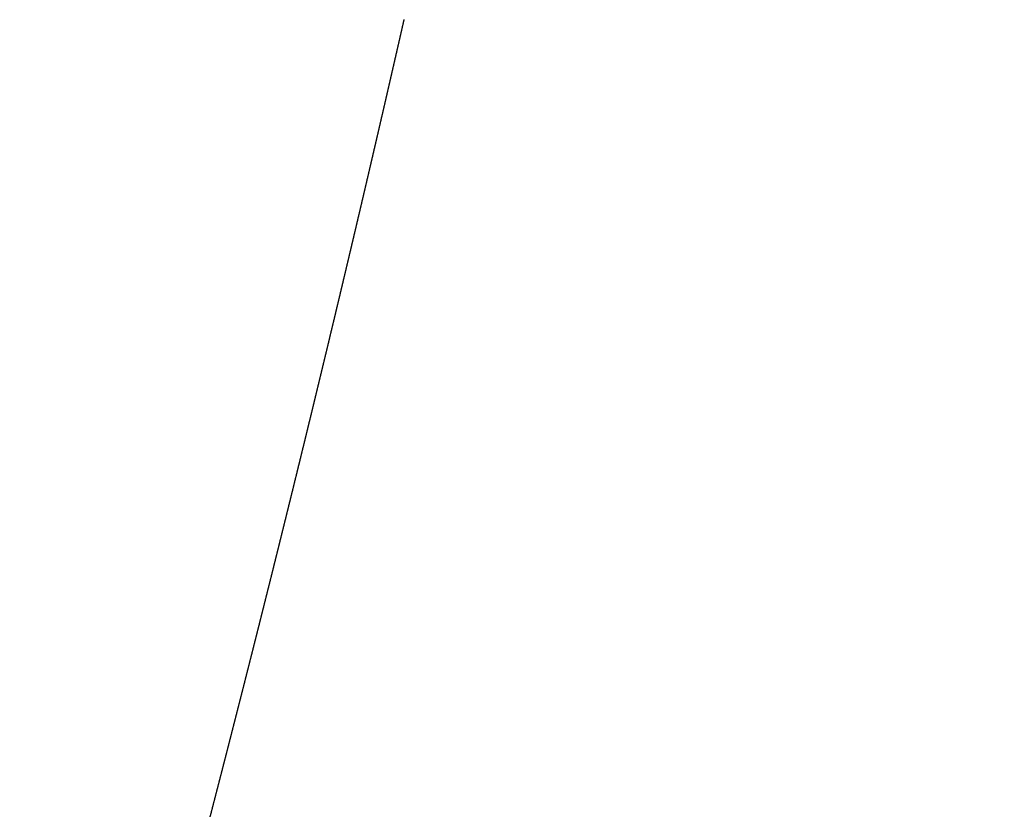
# Model space of a CAD drawing. Extents: x -883 to 1288, y -1228 to 1256.
# Drawn here: x -194 to -187, y 268 to 274 of the extents above; entities that cross this region are included whole.
import ezdxf

# ---------------------------------------------------------------- set-up
doc = ezdxf.new("R2010")
doc.units = 0
doc.header["$MEASUREMENT"] = 0
doc.header["$PDSIZE"] = -1
doc.linetypes.add('HIDDEN', pattern=[1.905, 1.27, -0.635])
doc.layers.get('DEFPOINTS').update_dxf_attribs({"linetype": 'CONTINUOUS'})
doc.layers.add('_25', color=7, linetype='CONTINUOUS')
doc.styles.add('SLDTEXTSTYLE2', font='TXT', dxfattribs={"width": 0.605})
doc.dimstyles.new('SLDDIMSTYLE0', dxfattribs={"dimtxt": 40, "dimasz": 40, "dimexe": 0, "dimexo": 0.0625, "dimgap": 10, "dimtad": 1, "dimdec": 4, "dimrnd": 1e-09, "dimzin": 12, "dimdsep": 46, "dimtxsty": 'Standard', "dimsah": 1, "dimcen": 0.09, "dimadec": 0, "dimazin": 0, "dimtfac": 1, "dimtdec": 4, "dimtofl": 0, "dimtmove": 0, "dimatfit": 3, "dimfxl": 1, "dimtolj": 1, "dimtzin": 0, "dimarcsym": 0})

# ---------------------------------------------------------------- blocks, each defined once
blk = doc.blocks.new('_D_1')
at = {"layer": '_25', "color": 0}
for p, q in [((-5.6735, 489.0725), (78.8224, 489.0725)), ((78.8224, 449.0725), (78.8224, 129.0725)), ((-330.9211, 89.0725), (78.8224, 89.0725))]:
    blk.add_line(p, q, dxfattribs=at)
for points in [[(85.4891, 449.0725), (72.1557, 449.0725), (78.8224, 489.0725)], [(72.1557, 129.0725), (85.4891, 129.0725), (78.8224, 89.0725)]]:
    blk.add_solid(points, dxfattribs=at)
at = {"layer": 'DEFPOINTS', "color": 0}
for p in [(-5.736, 489.0725), (-330.9836, 89.0725), (78.8224, 89.0725)]:
    blk.add_point(p, dxfattribs=at)
at = {"layer": '_25', "color": 0, "linetype": 'Continuous', "style": 'SLDTEXTSTYLE2', "width": 0.605}
blk.add_text('400', height=40, rotation=90, dxfattribs=at).set_placement((68.8224, 260.8391))

msp = doc.modelspace()

# ---------------------------------------------------------------- linework, layer by layer
at = {"layer": '_25', "linetype": 'HIDDEN'}
msp.add_lwpolyline([(-192.86506, 267.73749), (-192.8643, 267.74041), (-192.86354, 267.74333), (-192.86279, 267.74626), (-192.86203, 267.74918), (-192.86127, 267.75211), (-192.86051, 267.75503), (-192.85976, 267.75795), (-192.859, 267.76088), (-192.85824, 267.7638), (-192.85748, 267.76673), (-192.85673, 267.76965), (-192.85597, 267.77257), (-192.85521, 267.7755), (-192.85445, 267.77842), (-192.8537, 267.78135), (-192.85294, 267.78427), (-192.85218, 267.78719), (-192.85143, 267.79012), (-192.85067, 267.79304), (-192.84991, 267.79597), (-192.84915, 267.79889), (-192.8484, 267.80181), (-192.84764, 267.80474), (-192.84688, 267.80766), (-192.84613, 267.81059), (-192.84537, 267.81351), (-192.84461, 267.81644), (-192.84386, 267.81936), (-192.8431, 267.82228), (-192.84234, 267.82521), (-192.84159, 267.82813), (-192.84083, 267.83106), (-192.84007, 267.83398), (-192.83932, 267.83691), (-192.83856, 267.83983), (-192.8378, 267.84275), (-192.83705, 267.84568), (-192.83629, 267.8486), (-192.83554, 267.85153), (-192.83478, 267.85445), (-192.83402, 267.85738), (-192.83327, 267.8603), (-192.83251, 267.86323), (-192.83175, 267.86615), (-192.831, 267.86908), (-192.83024, 267.872), (-192.82949, 267.87493), (-192.82873, 267.87785), (-192.82797, 267.88078), (-192.82722, 267.8837), (-192.82646, 267.88662), (-192.82571, 267.88955), (-192.82495, 267.89247), (-192.8242, 267.8954), (-192.82344, 267.89832), (-192.82269, 267.90125), (-192.82193, 267.90417), (-192.82117, 267.9071), (-192.82042, 267.91002), (-192.81966, 267.91295), (-192.81891, 267.91587), (-192.81815, 267.9188), (-192.8174, 267.92172), (-192.81664, 267.92465), (-192.81589, 267.92757), (-192.81513, 267.9305), (-192.81438, 267.93342), (-192.81362, 267.93635), (-192.81287, 267.93927), (-192.81211, 267.9422), (-192.81136, 267.94513), (-192.8106, 267.94805), (-192.80985, 267.95098), (-192.80909, 267.9539), (-192.80834, 267.95683), (-192.80758, 267.95975), (-192.80683, 267.96268), (-192.80607, 267.9656), (-192.80532, 267.96853), (-192.80456, 267.97145), (-192.80381, 267.97438), (-192.80305, 267.9773), (-192.8023, 267.98023), (-192.80155, 267.98315), (-192.80079, 267.98608), (-192.80004, 267.98901), (-192.79928, 267.99193), (-192.79853, 267.99486), (-192.79777, 267.99778), (-192.79702, 268.00071), (-192.79627, 268.00363), (-192.79551, 268.00656), (-192.79476, 268.00948), (-192.794, 268.01241), (-192.79325, 268.01534), (-192.7925, 268.01826), (-192.79174, 268.02119), (-192.79099, 268.02411), (-192.79023, 268.02704), (-192.78948, 268.02996), (-192.78873, 268.03289), (-192.78797, 268.03582), (-192.78722, 268.03874), (-192.78647, 268.04167), (-192.78571, 268.04459), (-192.78496, 268.04752), (-192.78421, 268.05045), (-192.78345, 268.05337), (-192.7827, 268.0563), (-192.78195, 268.05922), (-192.78119, 268.06215), (-192.78044, 268.06508), (-192.77969, 268.068), (-192.77893, 268.07093), (-192.77818, 268.07385), (-192.77743, 268.07678), (-192.77667, 268.07971), (-192.77592, 268.08263), (-192.77517, 268.08556), (-192.77441, 268.08849), (-192.77366, 268.09141), (-192.77291, 268.09434), (-192.77216, 268.09726), (-192.7714, 268.10019), (-192.77065, 268.10312), (-192.7699, 268.10604), (-192.76914, 268.10897), (-192.76839, 268.1119), (-192.76764, 268.11482), (-192.76689, 268.11775), (-192.76613, 268.12067), (-192.76538, 268.1236), (-192.76463, 268.12653), (-192.76388, 268.12945), (-192.76313, 268.13238), (-192.76237, 268.13531), (-192.76162, 268.13823), (-192.76087, 268.14116), (-192.76012, 268.14409), (-192.75936, 268.14701), (-192.75861, 268.14994), (-192.75786, 268.15287), (-192.75711, 268.15579), (-192.75636, 268.15872), (-192.7556, 268.16165), (-192.75485, 268.16457), (-192.7541, 268.1675), (-192.75335, 268.17043), (-192.7526, 268.17335), (-192.75185, 268.17628), (-192.75109, 268.17921), (-192.75034, 268.18213), (-192.74959, 268.18506), (-192.74884, 268.18799), (-192.74809, 268.19091), (-192.74734, 268.19384), (-192.74658, 268.19677), (-192.74583, 268.19969), (-192.74508, 268.20262), (-192.74433, 268.20555), (-192.74358, 268.20848), (-192.74283, 268.2114), (-192.74208, 268.21433), (-192.74133, 268.21726), (-192.74057, 268.22018), (-192.73982, 268.22311), (-192.73907, 268.22604), (-192.73832, 268.22897), (-192.73757, 268.23189), (-192.73682, 268.23482), (-192.73607, 268.23775), (-192.73532, 268.24067), (-192.73457, 268.2436), (-192.73382, 268.24653), (-192.73307, 268.24946), (-192.73232, 268.25238), (-192.73156, 268.25531), (-192.73081, 268.25824), (-192.73006, 268.26116), (-192.72931, 268.26409), (-192.72856, 268.26702), (-192.72781, 268.26995), (-192.72706, 268.27287), (-192.72631, 268.2758), (-192.72556, 268.27873), (-192.72481, 268.28166), (-192.72406, 268.28458), (-192.72331, 268.28751), (-192.72256, 268.29044), (-192.72181, 268.29337), (-192.72106, 268.29629), (-192.72031, 268.29922), (-192.71956, 268.30215), (-192.71881, 268.30508), (-192.71806, 268.30801), (-192.71731, 268.31093), (-192.71656, 268.31386), (-192.71581, 268.31679), (-192.71506, 268.31972), (-192.71431, 268.32264), (-192.71356, 268.32557), (-192.71281, 268.3285), (-192.71206, 268.33143), (-192.71131, 268.33435), (-192.71056, 268.33728), (-192.70982, 268.34021), (-192.70907, 268.34314), (-192.70832, 268.34607), (-192.70757, 268.34899), (-192.70682, 268.35192), (-192.70607, 268.35485), (-192.70532, 268.35778), (-192.70457, 268.36071), (-192.70382, 268.36363), (-192.70307, 268.36656), (-192.70232, 268.36949), (-192.70157, 268.37242), (-192.70083, 268.37535), (-192.70008, 268.37827), (-192.69933, 268.3812), (-192.69858, 268.38413), (-192.69783, 268.38706), (-192.69708, 268.38999), (-192.69633, 268.39292), (-192.69558, 268.39584), (-192.69484, 268.39877), (-192.69409, 268.4017), (-192.69334, 268.40463), (-192.69259, 268.40756), (-192.69184, 268.41049), (-192.69109, 268.41341), (-192.69035, 268.41634), (-192.6896, 268.41927), (-192.68885, 268.4222), (-192.6881, 268.42513), (-192.68735, 268.42806), (-192.6866, 268.43098), (-192.68586, 268.43391), (-192.68511, 268.43684), (-192.68436, 268.43977), (-192.68361, 268.4427), (-192.68286, 268.44563), (-192.68212, 268.44856), (-192.68137, 268.45148), (-192.68062, 268.45441), (-192.67987, 268.45734), (-192.67913, 268.46027), (-192.67838, 268.4632), (-192.67763, 268.46613), (-192.67688, 268.46906), (-192.67614, 268.47198), (-192.67539, 268.47491), (-192.67464, 268.47784), (-192.67389, 268.48077), (-192.67315, 268.4837), (-192.6724, 268.48663), (-192.67165, 268.48956), (-192.6709, 268.49249), (-192.67016, 268.49542), (-192.66941, 268.49834), (-192.66866, 268.50127), (-192.66791, 268.5042), (-192.66717, 268.50713), (-192.66642, 268.51006), (-192.66567, 268.51299), (-192.66493, 268.51592), (-192.66418, 268.51885), (-192.66343, 268.52178), (-192.66269, 268.52471), (-192.66194, 268.52763), (-192.66119, 268.53056), (-192.66045, 268.53349), (-192.6597, 268.53642), (-192.65895, 268.53935), (-192.65821, 268.54228), (-192.65746, 268.54521), (-192.65671, 268.54814), (-192.65597, 268.55107), (-192.65522, 268.554), (-192.65447, 268.55693), (-192.65373, 268.55986), (-192.65298, 268.56279), (-192.65224, 268.56572), (-192.65149, 268.56864), (-192.65074, 268.57157), (-192.65, 268.5745), (-192.64925, 268.57743), (-192.6485, 268.58036), (-192.64776, 268.58329), (-192.64701, 268.58622), (-192.64627, 268.58915), (-192.64552, 268.59208), (-192.64478, 268.59501), (-192.64403, 268.59794), (-192.64328, 268.60087), (-192.64254, 268.6038), (-192.64179, 268.60673), (-192.64105, 268.60966), (-192.6403, 268.61259), (-192.63956, 268.61552), (-192.63881, 268.61845), (-192.63806, 268.62138), (-192.63732, 268.62431), (-192.63657, 268.62724), (-192.63583, 268.63017), (-192.63508, 268.6331), (-192.63434, 268.63603), (-192.63359, 268.63896), (-192.63285, 268.64189), (-192.6321, 268.64482), (-192.63136, 268.64775), (-192.63061, 268.65068), (-192.62987, 268.65361), (-192.62912, 268.65654), (-192.62838, 268.65947), (-192.62763, 268.6624), (-192.62689, 268.66533), (-192.62614, 268.66826), (-192.6254, 268.67119), (-192.62465, 268.67412), (-192.62391, 268.67705), (-192.62316, 268.67998), (-192.62242, 268.68291), (-192.62168, 268.68584), (-192.62093, 268.68877), (-192.62019, 268.6917), (-192.61944, 268.69463), (-192.6187, 268.69756), (-192.61795, 268.70049), (-192.61721, 268.70342), (-192.61646, 268.70635), (-192.61572, 268.70928), (-192.61498, 268.71221), (-192.61423, 268.71514), (-192.61349, 268.71807), (-192.61274, 268.721), (-192.612, 268.72393), (-192.61126, 268.72686), (-192.61051, 268.72979), (-192.60977, 268.73272), (-192.60902, 268.73565), (-192.60828, 268.73858), (-192.60754, 268.74151), (-192.60679, 268.74444), (-192.60605, 268.74738), (-192.60531, 268.75031), (-192.60456, 268.75324), (-192.60382, 268.75617), (-192.60308, 268.7591), (-192.60233, 268.76203), (-192.60159, 268.76496), (-192.60084, 268.76789), (-192.6001, 268.77082), (-192.59936, 268.77375), (-192.59861, 268.77668), (-192.59787, 268.77961), (-192.59713, 268.78254), (-192.59639, 268.78548), (-192.59564, 268.78841), (-192.5949, 268.79134), (-192.59416, 268.79427), (-192.59341, 268.7972), (-192.59267, 268.80013), (-192.59193, 268.80306), (-192.59118, 268.80599), (-192.59044, 268.80892), (-192.5897, 268.81185), (-192.58896, 268.81479), (-192.58821, 268.81772), (-192.58747, 268.82065), (-192.58673, 268.82358), (-192.58599, 268.82651), (-192.58524, 268.82944), (-192.5845, 268.83237), (-192.58376, 268.8353), (-192.58302, 268.83823), (-192.58227, 268.84117), (-192.58153, 268.8441), (-192.58079, 268.84703), (-192.58005, 268.84996), (-192.5793, 268.85289), (-192.57856, 268.85582), (-192.57782, 268.85875), (-192.57708, 268.86169), (-192.57634, 268.86462), (-192.57559, 268.86755), (-192.57485, 268.87048), (-192.57411, 268.87341), (-192.57337, 268.87634), (-192.57263, 268.87927), (-192.57188, 268.88221), (-192.57114, 268.88514), (-192.5704, 268.88807), (-192.56966, 268.891), (-192.56892, 268.89393), (-192.56818, 268.89686), (-192.56743, 268.8998), (-192.56669, 268.90273), (-192.56595, 268.90566), (-192.56521, 268.90859), (-192.56447, 268.91152), (-192.56373, 268.91445), (-192.56299, 268.91739), (-192.56224, 268.92032), (-192.5615, 268.92325), (-192.56076, 268.92618), (-192.56002, 268.92911), (-192.55928, 268.93204), (-192.55854, 268.93498), (-192.5578, 268.93791), (-192.55706, 268.94084), (-192.55632, 268.94377), (-192.55558, 268.9467), (-192.55483, 268.94964), (-192.55409, 268.95257), (-192.55335, 268.9555), (-192.55261, 268.95843), (-192.55187, 268.96136), (-192.55113, 268.9643), (-192.55039, 268.96723), (-192.54965, 268.97016), (-192.54891, 268.97309), (-192.54817, 268.97603), (-192.54743, 268.97896), (-192.54669, 268.98189), (-192.54595, 268.98482), (-192.54521, 268.98775), (-192.54447, 268.99069), (-192.54373, 268.99362), (-192.54299, 268.99655), (-192.54225, 268.99948), (-192.54151, 269.00242), (-192.54077, 269.00535), (-192.54003, 269.00828), (-192.53929, 269.01121), (-192.53855, 269.01415), (-192.53781, 269.01708), (-192.53707, 269.02001), (-192.53633, 269.02294), (-192.53559, 269.02588), (-192.53485, 269.02881), (-192.53411, 269.03174), (-192.53337, 269.03467), (-192.53263, 269.03761), (-192.53189, 269.04054), (-192.53115, 269.04347), (-192.53041, 269.0464), (-192.52967, 269.04934), (-192.52893, 269.05227), (-192.52819, 269.0552), (-192.52745, 269.05813), (-192.52671, 269.06107), (-192.52597, 269.064), (-192.52523, 269.06693), (-192.52449, 269.06987), (-192.52376, 269.0728), (-192.52302, 269.07573), (-192.52228, 269.07866), (-192.52154, 269.0816), (-192.5208, 269.08453), (-192.52006, 269.08746), (-192.51932, 269.0904), (-192.51858, 269.09333), (-192.51784, 269.09626), (-192.5171, 269.09919), (-192.51637, 269.10213), (-192.51563, 269.10506), (-192.51489, 269.10799), (-192.51415, 269.11093), (-192.51341, 269.11386), (-192.51267, 269.11679), (-192.51193, 269.11973), (-192.5112, 269.12266), (-192.51046, 269.12559), (-192.50972, 269.12853), (-192.50898, 269.13146), (-192.50824, 269.13439), (-192.5075, 269.13733), (-192.50677, 269.14026), (-192.50603, 269.14319), (-192.50529, 269.14613), (-192.50455, 269.14906), (-192.50381, 269.15199), (-192.50308, 269.15493), (-192.50234, 269.15786), (-192.5016, 269.16079), (-192.50086, 269.16373), (-192.50012, 269.16666), (-192.49939, 269.16959), (-192.49865, 269.17253), (-192.49791, 269.17546), (-192.49717, 269.17839), (-192.49644, 269.18133), (-192.4957, 269.18426), (-192.49496, 269.18719), (-192.49422, 269.19013), (-192.49349, 269.19306), (-192.49275, 269.196), (-192.49201, 269.19893), (-192.49127, 269.20186), (-192.49054, 269.2048), (-192.4898, 269.20773), (-192.48906, 269.21066), (-192.48833, 269.2136), (-192.48759, 269.21653), (-192.48685, 269.21946), (-192.48611, 269.2224), (-192.48538, 269.22533), (-192.48464, 269.22827), (-192.4839, 269.2312), (-192.48317, 269.23413), (-192.48243, 269.23707), (-192.48169, 269.24), (-192.48096, 269.24294), (-192.48022, 269.24587), (-192.47948, 269.2488), (-192.47875, 269.25174), (-192.47801, 269.25467), (-192.47727, 269.25761), (-192.47654, 269.26054), (-192.4758, 269.26347), (-192.47506, 269.26641), (-192.47433, 269.26934), (-192.47359, 269.27228), (-192.47285, 269.27521), (-192.47212, 269.27814), (-192.47138, 269.28108), (-192.47065, 269.28401), (-192.46991, 269.28695), (-192.46917, 269.28988), (-192.46844, 269.29282), (-192.4677, 269.29575), (-192.46697, 269.29868), (-192.46623, 269.30162), (-192.46549, 269.30455), (-192.46476, 269.30749), (-192.46402, 269.31042), (-192.46329, 269.31336), (-192.46255, 269.31629), (-192.46181, 269.31923), (-192.46108, 269.32216), (-192.46034, 269.32509), (-192.45961, 269.32803), (-192.45887, 269.33096), (-192.45814, 269.3339), (-192.4574, 269.33683), (-192.45667, 269.33977), (-192.45593, 269.3427), (-192.4552, 269.34564), (-192.45446, 269.34857), (-192.45373, 269.35151), (-192.45299, 269.35444), (-192.45225, 269.35737), (-192.45152, 269.36031), (-192.45078, 269.36324), (-192.45005, 269.36618), (-192.44931, 269.36911), (-192.44858, 269.37205), (-192.44784, 269.37498), (-192.44711, 269.37792), (-192.44638, 269.38085), (-192.44564, 269.38379), (-192.44491, 269.38672), (-192.44417, 269.38966), (-192.44344, 269.39259), (-192.4427, 269.39553), (-192.44197, 269.39846), (-192.44123, 269.4014), (-192.4405, 269.40433), (-192.43976, 269.40727), (-192.43903, 269.4102), (-192.4383, 269.41314), (-192.43756, 269.41607), (-192.43683, 269.41901), (-192.43609, 269.42194), (-192.43536, 269.42488), (-192.43462, 269.42781), (-192.43389, 269.43075), (-192.43316, 269.43368), (-192.43242, 269.43662), (-192.43169, 269.43955), (-192.43095, 269.44249), (-192.43022, 269.44542), (-192.42949, 269.44836), (-192.42875, 269.4513), (-192.42802, 269.45423), (-192.42728, 269.45717), (-192.42655, 269.4601), (-192.42582, 269.46304), (-192.42508, 269.46597), (-192.42435, 269.46891), (-192.42362, 269.47184), (-192.42288, 269.47478), (-192.42215, 269.47771), (-192.42142, 269.48065), (-192.42068, 269.48358), (-192.41995, 269.48652), (-192.41922, 269.48946), (-192.41848, 269.49239), (-192.41775, 269.49533), (-192.41702, 269.49826), (-192.41628, 269.5012), (-192.41555, 269.50413), (-192.41482, 269.50707), (-192.41408, 269.51001), (-192.41335, 269.51294), (-192.41262, 269.51588), (-192.41189, 269.51881), (-192.41115, 269.52175), (-192.41042, 269.52468), (-192.40969, 269.52762), (-192.40895, 269.53056), (-192.40822, 269.53349), (-192.40749, 269.53643), (-192.40676, 269.53936), (-192.40602, 269.5423), (-192.40529, 269.54523), (-192.40456, 269.54817), (-192.40383, 269.55111), (-192.40309, 269.55404), (-192.40236, 269.55698), (-192.40163, 269.55991), (-192.4009, 269.56285), (-192.40017, 269.56579), (-192.39943, 269.56872), (-192.3987, 269.57166), (-192.39797, 269.57459), (-192.39724, 269.57753), (-192.39651, 269.58047), (-192.39577, 269.5834), (-192.39504, 269.58634), (-192.39431, 269.58928), (-192.39358, 269.59221), (-192.39285, 269.59515), (-192.39211, 269.59808), (-192.39138, 269.60102), (-192.39065, 269.60396), (-192.38992, 269.60689), (-192.38919, 269.60983), (-192.38846, 269.61277), (-192.38772, 269.6157), (-192.38699, 269.61864), (-192.38626, 269.62157), (-192.38553, 269.62451), (-192.3848, 269.62745), (-192.38407, 269.63038), (-192.38334, 269.63332), (-192.3826, 269.63626), (-192.38187, 269.63919), (-192.38114, 269.64213), (-192.38041, 269.64507), (-192.37968, 269.648), (-192.37895, 269.65094), (-192.37822, 269.65388), (-192.37749, 269.65681), (-192.37676, 269.65975), (-192.37603, 269.66269), (-192.3753, 269.66562), (-192.37456, 269.66856), (-192.37383, 269.6715), (-192.3731, 269.67443), (-192.37237, 269.67737), (-192.37164, 269.68031), (-192.37091, 269.68324), (-192.37018, 269.68618), (-192.36945, 269.68912), (-192.36872, 269.69205), (-192.36799, 269.69499), (-192.36726, 269.69793), (-192.36653, 269.70086), (-192.3658, 269.7038), (-192.36507, 269.70674), (-192.36434, 269.70967), (-192.36361, 269.71261), (-192.36288, 269.71555), (-192.36215, 269.71848), (-192.36142, 269.72142), (-192.36069, 269.72435), (-192.35996, 269.72729), (-192.35923, 269.73023), (-192.3585, 269.73316), (-192.35777, 269.7361), (-192.35704, 269.73903), (-192.35631, 269.74197), (-192.35558, 269.74491), (-192.35485, 269.74784), (-192.35412, 269.75078), (-192.35339, 269.75371), (-192.35267, 269.75665), (-192.35194, 269.75958), (-192.35121, 269.76252), (-192.35048, 269.76545), (-192.34975, 269.76839), (-192.34902, 269.77133), (-192.34829, 269.77426), (-192.34756, 269.7772), (-192.34684, 269.78013), (-192.34611, 269.78307), (-192.34538, 269.786), (-192.34465, 269.78894), (-192.34392, 269.79187), (-192.34319, 269.79481), (-192.34246, 269.79774), (-192.34174, 269.80068), (-192.34101, 269.80361), (-192.34028, 269.80654), (-192.33955, 269.80948), (-192.33882, 269.81241), (-192.3381, 269.81535), (-192.33737, 269.81828), (-192.33664, 269.82122), (-192.33591, 269.82415), (-192.33518, 269.82709), (-192.33446, 269.83002), (-192.33373, 269.83295), (-192.333, 269.83589), (-192.33227, 269.83882), (-192.33155, 269.84176), (-192.33082, 269.84469), (-192.33009, 269.84763), (-192.32936, 269.85056), (-192.32864, 269.8535), (-192.32791, 269.85643), (-192.32718, 269.85937), (-192.32646, 269.8623), (-192.32573, 269.86524), (-192.325, 269.86817), (-192.32427, 269.87111), (-192.32355, 269.87405), (-192.32282, 269.87698), (-192.32209, 269.87992), (-192.32136, 269.88285), (-192.32064, 269.88579), (-192.31991, 269.88873), (-192.31918, 269.89166), (-192.31845, 269.8946), (-192.31773, 269.89754), (-192.317, 269.90048), (-192.31627, 269.90341), (-192.31554, 269.90635), (-192.31482, 269.90929), (-192.31409, 269.91223), (-192.31336, 269.91517), (-192.31264, 269.9181), (-192.31191, 269.92104), (-192.31118, 269.92398), (-192.31045, 269.92692), (-192.30973, 269.92986), (-192.309, 269.9328), (-192.30827, 269.93573), (-192.30755, 269.93867), (-192.30682, 269.94161), (-192.30609, 269.94455), (-192.30536, 269.94749), (-192.30464, 269.95043), (-192.30391, 269.95337), (-192.30318, 269.95631), (-192.30246, 269.95925), (-192.30173, 269.96219), (-192.301, 269.96513), (-192.30028, 269.96807), (-192.29955, 269.97101), (-192.29882, 269.97395), (-192.29809, 269.97689), (-192.29737, 269.97983), (-192.29664, 269.98277), (-192.29591, 269.98571), (-192.29519, 269.98866), (-192.29446, 269.9916), (-192.29373, 269.99454), (-192.29301, 269.99748), (-192.29228, 270.00042), (-192.29155, 270.00336), (-192.29083, 270.0063), (-192.2901, 270.00924), (-192.28937, 270.01219), (-192.28865, 270.01513), (-192.28792, 270.01807), (-192.28719, 270.02101), (-192.28647, 270.02396), (-192.28574, 270.0269), (-192.28501, 270.02984), (-192.28429, 270.03278), (-192.28356, 270.03572), (-192.28284, 270.03867), (-192.28211, 270.04161), (-192.28138, 270.04455), (-192.28066, 270.04749), (-192.27993, 270.05044), (-192.2792, 270.05338), (-192.27848, 270.05632), (-192.27775, 270.05926), (-192.27703, 270.0622), (-192.2763, 270.06515), (-192.27557, 270.06809), (-192.27485, 270.07103), (-192.27412, 270.07397), (-192.2734, 270.07691), (-192.27267, 270.07985), (-192.27195, 270.0828), (-192.27122, 270.08574), (-192.2705, 270.08868), (-192.26977, 270.09162), (-192.26905, 270.09456), (-192.26832, 270.0975), (-192.26759, 270.10044), (-192.26687, 270.10339), (-192.26614, 270.10633), (-192.26542, 270.10927), (-192.26469, 270.11221), (-192.26397, 270.11515), (-192.26324, 270.11809), (-192.26252, 270.12103), (-192.2618, 270.12397), (-192.26107, 270.12691), (-192.26035, 270.12985), (-192.25962, 270.13279), (-192.2589, 270.13574), (-192.25817, 270.13868), (-192.25745, 270.14162), (-192.25672, 270.14456), (-192.256, 270.1475), (-192.25528, 270.15044), (-192.25455, 270.15338), (-192.25383, 270.15632), (-192.2531, 270.15926), (-192.25238, 270.1622), (-192.25166, 270.16514), (-192.25093, 270.16808), (-192.25021, 270.17102), (-192.24949, 270.17396), (-192.24876, 270.1769), (-192.24804, 270.17984), (-192.24732, 270.18278), (-192.24659, 270.18572), (-192.24587, 270.18866), (-192.24514, 270.1916), (-192.24442, 270.19454), (-192.2437, 270.19748), (-192.24297, 270.20042), (-192.24225, 270.20336), (-192.24153, 270.2063), (-192.2408, 270.20924), (-192.24008, 270.21218), (-192.23936, 270.21512), (-192.23864, 270.21806), (-192.23791, 270.221), (-192.23719, 270.22394), (-192.23647, 270.22688), (-192.23574, 270.22982), (-192.23502, 270.23276), (-192.2343, 270.2357), (-192.23358, 270.23864), (-192.23285, 270.24158), (-192.23213, 270.24452), (-192.23141, 270.24746), (-192.23068, 270.2504), (-192.22996, 270.25335), (-192.22924, 270.25629), (-192.22852, 270.25923), (-192.22779, 270.26217), (-192.22707, 270.26511), (-192.22635, 270.26805), (-192.22563, 270.27099), (-192.2249, 270.27393), (-192.22418, 270.27687), (-192.22346, 270.27981), (-192.22274, 270.28275), (-192.22202, 270.28569), (-192.22129, 270.28863), (-192.22057, 270.29157), (-192.21985, 270.29452), (-192.21913, 270.29746), (-192.21841, 270.3004), (-192.21768, 270.30334), (-192.21696, 270.30628), (-192.21624, 270.30922), (-192.21552, 270.31216), (-192.2148, 270.3151), (-192.21408, 270.31804), (-192.21335, 270.32098), (-192.21263, 270.32392), (-192.21191, 270.32687), (-192.21119, 270.32981), (-192.21047, 270.33275), (-192.20975, 270.33569), (-192.20903, 270.33863), (-192.2083, 270.34157), (-192.20758, 270.34451), (-192.20686, 270.34745), (-192.20614, 270.35039), (-192.20542, 270.35334), (-192.2047, 270.35628), (-192.20398, 270.35922), (-192.20326, 270.36216), (-192.20253, 270.3651), (-192.20181, 270.36804), (-192.20109, 270.37098), (-192.20037, 270.37392), (-192.19965, 270.37687), (-192.19893, 270.37981), (-192.19821, 270.38275), (-192.19749, 270.38569), (-192.19677, 270.38863), (-192.19605, 270.39157), (-192.19533, 270.39451), (-192.19461, 270.39746), (-192.19389, 270.4004), (-192.19317, 270.40334), (-192.19245, 270.40628), (-192.19172, 270.40922), (-192.191, 270.41216), (-192.19028, 270.4151), (-192.18956, 270.41805), (-192.18884, 270.42099), (-192.18812, 270.42393), (-192.1874, 270.42687), (-192.18668, 270.42981), (-192.18596, 270.43275), (-192.18524, 270.4357), (-192.18452, 270.43864), (-192.1838, 270.44158), (-192.18308, 270.44452), (-192.18236, 270.44746), (-192.18164, 270.4504), (-192.18092, 270.45335), (-192.1802, 270.45629), (-192.17948, 270.45923), (-192.17876, 270.46217), (-192.17805, 270.46511), (-192.17733, 270.46806), (-192.17661, 270.471), (-192.17589, 270.47394), (-192.17517, 270.47688), (-192.17445, 270.47982), (-192.17373, 270.48277), (-192.17301, 270.48571), (-192.17229, 270.48865), (-192.17157, 270.49159), (-192.17085, 270.49453), (-192.17013, 270.49748), (-192.16941, 270.50042), (-192.16869, 270.50336), (-192.16798, 270.5063), (-192.16726, 270.50924), (-192.16654, 270.51219), (-192.16582, 270.51513), (-192.1651, 270.51807), (-192.16438, 270.52101), (-192.16366, 270.52396), (-192.16294, 270.5269), (-192.16222, 270.52984), (-192.16151, 270.53278), (-192.16079, 270.53572), (-192.16007, 270.53867), (-192.15935, 270.54161), (-192.15863, 270.54455), (-192.15791, 270.54749), (-192.1572, 270.55044), (-192.15648, 270.55338), (-192.15576, 270.55632), (-192.15504, 270.55926), (-192.15432, 270.56221), (-192.1536, 270.56515), (-192.15289, 270.56809), (-192.15217, 270.57103), (-192.15145, 270.57398), (-192.15073, 270.57692), (-192.15001, 270.57986), (-192.1493, 270.58281), (-192.14858, 270.58575), (-192.14786, 270.58869), (-192.14714, 270.59163), (-192.14642, 270.59458), (-192.14571, 270.59752), (-192.14499, 270.60046), (-192.14427, 270.60341), (-192.14355, 270.60635), (-192.14284, 270.60929), (-192.14212, 270.61224), (-192.1414, 270.61518), (-192.14068, 270.61812), (-192.13996, 270.62107), (-192.13925, 270.62401), (-192.13853, 270.62695), (-192.13781, 270.6299), (-192.13709, 270.63284), (-192.13638, 270.63578), (-192.13566, 270.63873), (-192.13494, 270.64167), (-192.13423, 270.64462), (-192.13351, 270.64756), (-192.13279, 270.6505), (-192.13207, 270.65345), (-192.13136, 270.65639), (-192.13064, 270.65934), (-192.12992, 270.66228), (-192.12921, 270.66523), (-192.12849, 270.66817), (-192.12777, 270.67112), (-192.12705, 270.67406), (-192.12634, 270.677), (-192.12562, 270.67995), (-192.1249, 270.68289), (-192.12419, 270.68584), (-192.12347, 270.68878), (-192.12275, 270.69173), (-192.12204, 270.69467), (-192.12132, 270.69762), (-192.1206, 270.70057), (-192.11989, 270.70351), (-192.11917, 270.70646), (-192.11845, 270.7094), (-192.11774, 270.71235), (-192.11702, 270.71529), (-192.1163, 270.71824), (-192.11559, 270.72119), (-192.11487, 270.72413), (-192.11415, 270.72708), (-192.11344, 270.73002), (-192.11272, 270.73297), (-192.112, 270.73591), (-192.11129, 270.73885), (-192.11057, 270.7418), (-192.10986, 270.74474), (-192.10914, 270.74769), (-192.10843, 270.75063), (-192.10771, 270.75358), (-192.10699, 270.75652), (-192.10628, 270.75947), (-192.10556, 270.76241), (-192.10485, 270.76535), (-192.10413, 270.7683), (-192.10342, 270.77124), (-192.1027, 270.77419), (-192.10199, 270.77713), (-192.10127, 270.78007), (-192.10056, 270.78302), (-192.09984, 270.78596), (-192.09913, 270.7889), (-192.09841, 270.79185), (-192.0977, 270.79479), (-192.09698, 270.79774), (-192.09627, 270.80068), (-192.09555, 270.80362), (-192.09484, 270.80657), (-192.09412, 270.80951), (-192.09341, 270.81245), (-192.09269, 270.8154), (-192.09198, 270.81834), (-192.09126, 270.82128), (-192.09055, 270.82423), (-192.08984, 270.82717), (-192.08912, 270.83011), (-192.08841, 270.83306), (-192.08769, 270.836), (-192.08698, 270.83894), (-192.08627, 270.84189), (-192.08555, 270.84483), (-192.08484, 270.84777), (-192.08412, 270.85072), (-192.08341, 270.85366), (-192.0827, 270.8566), (-192.08198, 270.85955), (-192.08127, 270.86249), (-192.08055, 270.86543), (-192.07984, 270.86838), (-192.07913, 270.87132), (-192.07841, 270.87426), (-192.0777, 270.87721), (-192.07699, 270.88015), (-192.07627, 270.88309), (-192.07556, 270.88604), (-192.07485, 270.88898), (-192.07413, 270.89192), (-192.07342, 270.89487), (-192.07271, 270.89781), (-192.07199, 270.90075), (-192.07128, 270.9037), (-192.07057, 270.90664), (-192.06985, 270.90958), (-192.06914, 270.91253), (-192.06843, 270.91547), (-192.06772, 270.91842), (-192.067, 270.92136), (-192.06629, 270.9243), (-192.06558, 270.92725), (-192.06486, 270.93019), (-192.06415, 270.93313), (-192.06344, 270.93608), (-192.06273, 270.93902), (-192.06201, 270.94197), (-192.0613, 270.94491), (-192.06059, 270.94785), (-192.05988, 270.9508), (-192.05916, 270.95374), (-192.05845, 270.95669), (-192.05774, 270.95963), (-192.05703, 270.96257), (-192.05631, 270.96552), (-192.0556, 270.96846), (-192.05489, 270.97141), (-192.05418, 270.97435), (-192.05346, 270.9773), (-192.05275, 270.98024), (-192.05204, 270.98318), (-192.05133, 270.98613), (-192.05062, 270.98907), (-192.0499, 270.99202), (-192.04919, 270.99496), (-192.04848, 270.99791), (-192.04777, 271.00085), (-192.04706, 271.0038), (-192.04634, 271.00674), (-192.04563, 271.00969), (-192.04492, 271.01263), (-192.04421, 271.01558), (-192.0435, 271.01852), (-192.04279, 271.02147), (-192.04207, 271.02441), (-192.04136, 271.02736), (-192.04065, 271.0303), (-192.03994, 271.03325), (-192.03923, 271.03619), (-192.03852, 271.03914), (-192.0378, 271.04208), (-192.03709, 271.04503), (-192.03638, 271.04798), (-192.03567, 271.05092), (-192.03496, 271.05387), (-192.03425, 271.05681), (-192.03354, 271.05976), (-192.03283, 271.0627), (-192.03211, 271.06565), (-192.0314, 271.0686), (-192.03069, 271.07154), (-192.02998, 271.07449), (-192.02927, 271.07743), (-192.02856, 271.08038), (-192.02785, 271.08332), (-192.02714, 271.08627), (-192.02643, 271.08922), (-192.02572, 271.09216), (-192.025, 271.09511), (-192.02429, 271.09805), (-192.02358, 271.101), (-192.02287, 271.10395), (-192.02216, 271.10689), (-192.02145, 271.10984), (-192.02074, 271.11278), (-192.02003, 271.11573), (-192.01932, 271.11868), (-192.01861, 271.12162), (-192.0179, 271.12457), (-192.01719, 271.12751), (-192.01648, 271.13046), (-192.01577, 271.13341), (-192.01506, 271.13635), (-192.01435, 271.1393), (-192.01364, 271.14225), (-192.01293, 271.14519), (-192.01222, 271.14814), (-192.01151, 271.15108), (-192.0108, 271.15403), (-192.01009, 271.15698), (-192.00938, 271.15992), (-192.00867, 271.16287), (-192.00796, 271.16582), (-192.00725, 271.16876), (-192.00654, 271.17171), (-192.00583, 271.17466), (-192.00512, 271.1776), (-192.00441, 271.18055), (-192.0037, 271.18349), (-192.00299, 271.18644), (-192.00228, 271.18939), (-192.00157, 271.19233), (-192.00086, 271.19528), (-192.00016, 271.19823), (-191.99945, 271.20117), (-191.99874, 271.20412), (-191.99803, 271.20707), (-191.99732, 271.21001), (-191.99661, 271.21296), (-191.9959, 271.21591), (-191.99519, 271.21885), (-191.99448, 271.2218), (-191.99377, 271.22475), (-191.99306, 271.22769), (-191.99236, 271.23064), (-191.99165, 271.23359), (-191.99094, 271.23653), (-191.99023, 271.23948), (-191.98952, 271.24243), (-191.98881, 271.24537), (-191.9881, 271.24832), (-191.9874, 271.25127), (-191.98669, 271.25422), (-191.98598, 271.25716), (-191.98527, 271.26011), (-191.98456, 271.26306), (-191.98385, 271.266), (-191.98314, 271.26895), (-191.98244, 271.2719), (-191.98173, 271.27484), (-191.98102, 271.27779), (-191.98031, 271.28074), (-191.9796, 271.28369), (-191.9789, 271.28663), (-191.97819, 271.28958), (-191.97748, 271.29253), (-191.97677, 271.29547), (-191.97606, 271.29842), (-191.97536, 271.30137), (-191.97465, 271.30432), (-191.97394, 271.30726), (-191.97323, 271.31021), (-191.97253, 271.31316), (-191.97182, 271.3161), (-191.97111, 271.31905), (-191.9704, 271.322), (-191.9697, 271.32495), (-191.96899, 271.32789), (-191.96828, 271.33084), (-191.96757, 271.33379), (-191.96687, 271.33674), (-191.96616, 271.33968), (-191.96545, 271.34263), (-191.96474, 271.34558), (-191.96404, 271.34853), (-191.96333, 271.35147), (-191.96262, 271.35442), (-191.96192, 271.35737), (-191.96121, 271.36032), (-191.9605, 271.36326), (-191.95979, 271.36621), (-191.95909, 271.36916), (-191.95838, 271.37211), (-191.95767, 271.37505), (-191.95697, 271.378), (-191.95626, 271.38095), (-191.95555, 271.3839), (-191.95485, 271.38684), (-191.95414, 271.38979), (-191.95343, 271.39274), (-191.95273, 271.39569), (-191.95202, 271.39864), (-191.95132, 271.40158), (-191.95061, 271.40453), (-191.9499, 271.40748), (-191.9492, 271.41043), (-191.94849, 271.41337), (-191.94778, 271.41632), (-191.94708, 271.41927), (-191.94637, 271.42222), (-191.94567, 271.42517), (-191.94496, 271.42811), (-191.94425, 271.43106), (-191.94355, 271.43401), (-191.94284, 271.43696), (-191.94214, 271.43991), (-191.94143, 271.44285), (-191.94072, 271.4458), (-191.94002, 271.44875), (-191.93931, 271.4517), (-191.93861, 271.45465), (-191.9379, 271.45759), (-191.9372, 271.46054), (-191.93649, 271.46349), (-191.93578, 271.46644), (-191.93508, 271.46939), (-191.93437, 271.47234), (-191.93367, 271.47528), (-191.93296, 271.47823), (-191.93226, 271.48118), (-191.93155, 271.48413), (-191.93085, 271.48708), (-191.93014, 271.49003), (-191.92944, 271.49297), (-191.92873, 271.49592), (-191.92803, 271.49887), (-191.92732, 271.50182), (-191.92662, 271.50477), (-191.92591, 271.50772), (-191.92521, 271.51066), (-191.9245, 271.51361), (-191.9238, 271.51656), (-191.92309, 271.51951), (-191.92239, 271.52246), (-191.92168, 271.52541), (-191.92098, 271.52836), (-191.92027, 271.5313), (-191.91957, 271.53425), (-191.91887, 271.5372), (-191.91816, 271.54015), (-191.91746, 271.5431), (-191.91675, 271.54605), (-191.91605, 271.549), (-191.91534, 271.55195), (-191.91464, 271.55489), (-191.91394, 271.55784), (-191.91323, 271.56079), (-191.91253, 271.56374), (-191.91182, 271.56669), (-191.91112, 271.56964), (-191.91041, 271.57259), (-191.90971, 271.57554), (-191.90901, 271.57848), (-191.9083, 271.58143), (-191.9076, 271.58438), (-191.9069, 271.58733), (-191.90619, 271.59028), (-191.90549, 271.59323), (-191.90478, 271.59618), (-191.90408, 271.59913), (-191.90338, 271.60208), (-191.90267, 271.60503), (-191.90197, 271.60797), (-191.90127, 271.61092), (-191.90056, 271.61387), (-191.89986, 271.61682), (-191.89916, 271.61977), (-191.89845, 271.62272), (-191.89775, 271.62567), (-191.89705, 271.62862), (-191.89634, 271.63157), (-191.89564, 271.63452), (-191.89494, 271.63747), (-191.89423, 271.64042), (-191.89353, 271.64337), (-191.89283, 271.64632), (-191.89213, 271.64926), (-191.89142, 271.65221), (-191.89072, 271.65516), (-191.89002, 271.65811), (-191.88931, 271.66106), (-191.88861, 271.66401), (-191.88791, 271.66696), (-191.88721, 271.66991), (-191.8865, 271.67286), (-191.8858, 271.67581), (-191.8851, 271.67876), (-191.8844, 271.68171), (-191.88369, 271.68466), (-191.88299, 271.68761), (-191.88229, 271.69056), (-191.88159, 271.69351), (-191.88088, 271.69646), (-191.88018, 271.69941), (-191.87948, 271.70236), (-191.87878, 271.70531), (-191.87808, 271.70826), (-191.87737, 271.71121), (-191.87667, 271.71416), (-191.87597, 271.71711), (-191.87527, 271.72006), (-191.87457, 271.72301), (-191.87386, 271.72596), (-191.87316, 271.72891), (-191.87246, 271.73186), (-191.87176, 271.7348), (-191.87106, 271.73775), (-191.87036, 271.7407), (-191.86965, 271.74365), (-191.86895, 271.7466), (-191.86825, 271.74955), (-191.86755, 271.7525), (-191.86685, 271.75545), (-191.86615, 271.7584), (-191.86545, 271.76135), (-191.86474, 271.7643), (-191.86404, 271.76726), (-191.86334, 271.77021), (-191.86264, 271.77316), (-191.86194, 271.77611), (-191.86124, 271.77906), (-191.86054, 271.78201), (-191.85984, 271.78496), (-191.85914, 271.78791), (-191.85843, 271.79086), (-191.85773, 271.79381), (-191.85703, 271.79676), (-191.85633, 271.79971), (-191.85563, 271.80266), (-191.85493, 271.80561), (-191.85423, 271.80856), (-191.85353, 271.81151), (-191.85283, 271.81446), (-191.85213, 271.81741), (-191.85143, 271.82036), (-191.85073, 271.82331), (-191.85003, 271.82626), (-191.84933, 271.82921), (-191.84863, 271.83216), (-191.84793, 271.83511), (-191.84723, 271.83806), (-191.84653, 271.84101), (-191.84582, 271.84396), (-191.84512, 271.84691), (-191.84442, 271.84986), (-191.84372, 271.85282), (-191.84302, 271.85577), (-191.84232, 271.85872), (-191.84162, 271.86167), (-191.84093, 271.86462), (-191.84023, 271.86757), (-191.83953, 271.87052), (-191.83883, 271.87347), (-191.83813, 271.87642), (-191.83743, 271.87937), (-191.83673, 271.88232), (-191.83603, 271.88527), (-191.83533, 271.88822), (-191.83463, 271.89118), (-191.83393, 271.89413), (-191.83323, 271.89708), (-191.83253, 271.90003), (-191.83183, 271.90298), (-191.83113, 271.90593), (-191.83043, 271.90888), (-191.82973, 271.91183), (-191.82903, 271.91478), (-191.82833, 271.91773), (-191.82764, 271.92068), (-191.82694, 271.92364), (-191.82624, 271.92659), (-191.82554, 271.92954), (-191.82484, 271.93249), (-191.82414, 271.93544), (-191.82344, 271.93839), (-191.82274, 271.94134), (-191.82204, 271.94429), (-191.82135, 271.94724), (-191.82065, 271.9502), (-191.81995, 271.95315), (-191.81925, 271.9561), (-191.81855, 271.95905), (-191.81785, 271.962), (-191.81715, 271.96495), (-191.81646, 271.9679), (-191.81576, 271.97085), (-191.81506, 271.9738), (-191.81436, 271.97676), (-191.81366, 271.97971), (-191.81297, 271.98266), (-191.81227, 271.98561), (-191.81157, 271.98856), (-191.81087, 271.99151), (-191.81017, 271.99446), (-191.80947, 271.99741), (-191.80878, 272.00037), (-191.80808, 272.00332), (-191.80738, 272.00627), (-191.80668, 272.00922), (-191.80599, 272.01217), (-191.80529, 272.01512), (-191.80459, 272.01807), (-191.80389, 272.02103), (-191.8032, 272.02398), (-191.8025, 272.02693), (-191.8018, 272.02988), (-191.8011, 272.03283), (-191.80041, 272.03578), (-191.79971, 272.03873), (-191.79901, 272.04169), (-191.79831, 272.04464), (-191.79762, 272.04759), (-191.79692, 272.05054), (-191.79622, 272.05349), (-191.79552, 272.05644), (-191.79483, 272.0594), (-191.79413, 272.06235), (-191.79343, 272.0653), (-191.79274, 272.06825), (-191.79204, 272.0712), (-191.79134, 272.07415), (-191.79065, 272.07711), (-191.78995, 272.08006), (-191.78925, 272.08301), (-191.78856, 272.08596), (-191.78786, 272.08891), (-191.78716, 272.09186), (-191.78647, 272.09482), (-191.78577, 272.09777), (-191.78507, 272.10072), (-191.78438, 272.10367), (-191.78368, 272.10662), (-191.78298, 272.10958), (-191.78229, 272.11253), (-191.78159, 272.11548), (-191.7809, 272.11843), (-191.7802, 272.12138), (-191.7795, 272.12433), (-191.77881, 272.12729), (-191.77811, 272.13024), (-191.77742, 272.13319), (-191.77672, 272.13614), (-191.77602, 272.1391), (-191.77533, 272.14205), (-191.77463, 272.145), (-191.77394, 272.14795), (-191.77324, 272.1509), (-191.77254, 272.15386), (-191.77185, 272.15681), (-191.77115, 272.15976), (-191.77046, 272.16271), (-191.76976, 272.16567), (-191.76907, 272.16862), (-191.76837, 272.17157), (-191.76768, 272.17452), (-191.76698, 272.17747), (-191.76628, 272.18043), (-191.76559, 272.18338), (-191.76489, 272.18633), (-191.7642, 272.18928), (-191.7635, 272.19224), (-191.76281, 272.19519), (-191.76211, 272.19814), (-191.76142, 272.2011), (-191.76072, 272.20405), (-191.76003, 272.207), (-191.75933, 272.20995), (-191.75864, 272.21291), (-191.75794, 272.21586), (-191.75725, 272.21881), (-191.75655, 272.22176), (-191.75586, 272.22472), (-191.75516, 272.22767), (-191.75447, 272.23062), (-191.75378, 272.23358), (-191.75308, 272.23653), (-191.75239, 272.23948), (-191.75169, 272.24244), (-191.751, 272.24539), (-191.7503, 272.24834), (-191.74961, 272.25129), (-191.74891, 272.25425), (-191.74822, 272.2572), (-191.74753, 272.26015), (-191.74683, 272.26311), (-191.74614, 272.26606), (-191.74544, 272.26901), (-191.74475, 272.27197), (-191.74405, 272.27492), (-191.74336, 272.27787), (-191.74267, 272.28083), (-191.74197, 272.28378), (-191.74128, 272.28673), (-191.74058, 272.28969), (-191.73989, 272.29264), (-191.7392, 272.2956), (-191.7385, 272.29855), (-191.73781, 272.3015), (-191.73712, 272.30446), (-191.73642, 272.30741), (-191.73573, 272.31036), (-191.73503, 272.31332), (-191.73434, 272.31627), (-191.73365, 272.31923), (-191.73295, 272.32218), (-191.73226, 272.32513), (-191.73157, 272.32809), (-191.73087, 272.33104), (-191.73018, 272.334), (-191.72949, 272.33695), (-191.72879, 272.3399), (-191.7281, 272.34286), (-191.72741, 272.34581), (-191.72671, 272.34877), (-191.72602, 272.35172), (-191.72533, 272.35468), (-191.72464, 272.35763), (-191.72394, 272.36058), (-191.72325, 272.36354), (-191.72256, 272.36649), (-191.72186, 272.36945), (-191.72117, 272.3724), (-191.72048, 272.37536), (-191.71979, 272.37831), (-191.71909, 272.38126), (-191.7184, 272.38422), (-191.71771, 272.38717), (-191.71701, 272.39013), (-191.71632, 272.39308), (-191.71563, 272.39604), (-191.71494, 272.39899), (-191.71425, 272.40194), (-191.71355, 272.4049), (-191.71286, 272.40785), (-191.71217, 272.41081), (-191.71148, 272.41376), (-191.71078, 272.41672), (-191.71009, 272.41967), (-191.7094, 272.42263), (-191.70871, 272.42558), (-191.70802, 272.42853), (-191.70732, 272.43149), (-191.70663, 272.43444), (-191.70594, 272.4374), (-191.70525, 272.44035), (-191.70456, 272.44331), (-191.70387, 272.44626), (-191.70317, 272.44922), (-191.70248, 272.45217), (-191.70179, 272.45512), (-191.7011, 272.45808), (-191.70041, 272.46103), (-191.69972, 272.46399), (-191.69903, 272.46694), (-191.69833, 272.4699), (-191.69764, 272.47285), (-191.69695, 272.47581), (-191.69626, 272.47876), (-191.69557, 272.48171), (-191.69488, 272.48467), (-191.69419, 272.48762), (-191.6935, 272.49058), (-191.6928, 272.49353), (-191.69211, 272.49649), (-191.69142, 272.49944), (-191.69073, 272.5024), (-191.69004, 272.50535), (-191.68935, 272.50831), (-191.68866, 272.51126), (-191.68797, 272.51422), (-191.68728, 272.51717), (-191.68659, 272.52012), (-191.6859, 272.52308), (-191.68521, 272.52603), (-191.68452, 272.52899), (-191.68383, 272.53194), (-191.68314, 272.5349), (-191.68245, 272.53785), (-191.68176, 272.54081), (-191.68106, 272.54376), (-191.68037, 272.54672), (-191.67968, 272.54967), (-191.67899, 272.55263), (-191.6783, 272.55558), (-191.67761, 272.55854), (-191.67692, 272.56149), (-191.67623, 272.56445), (-191.67554, 272.5674), (-191.67485, 272.57036), (-191.67416, 272.57331), (-191.67347, 272.57627), (-191.67279, 272.57922), (-191.6721, 272.58218), (-191.67141, 272.58513), (-191.67072, 272.58809), (-191.67003, 272.59104), (-191.66934, 272.594), (-191.66865, 272.59695), (-191.66796, 272.59991), (-191.66727, 272.60286), (-191.66658, 272.60582), (-191.66589, 272.60878), (-191.6652, 272.61173), (-191.66451, 272.61469), (-191.66382, 272.61764), (-191.66313, 272.6206), (-191.66244, 272.62355), (-191.66176, 272.62651), (-191.66107, 272.62946), (-191.66038, 272.63242), (-191.65969, 272.63537), (-191.659, 272.63833), (-191.65831, 272.64128), (-191.65762, 272.64424), (-191.65693, 272.6472), (-191.65624, 272.65015), (-191.65556, 272.65311), (-191.65487, 272.65606), (-191.65418, 272.65902), (-191.65349, 272.66197), (-191.6528, 272.66493), (-191.65211, 272.66788), (-191.65142, 272.67084), (-191.65074, 272.6738), (-191.65005, 272.67675), (-191.64936, 272.67971), (-191.64867, 272.68266), (-191.64798, 272.68562), (-191.64729, 272.68857), (-191.64661, 272.69153), (-191.64592, 272.69449), (-191.64523, 272.69744), (-191.64454, 272.7004), (-191.64385, 272.70335), (-191.64317, 272.70631), (-191.64248, 272.70927), (-191.64179, 272.71222), (-191.6411, 272.71518), (-191.64041, 272.71813), (-191.63973, 272.72109), (-191.63904, 272.72404), (-191.63835, 272.727), (-191.63766, 272.72996), (-191.63698, 272.73291), (-191.63629, 272.73587), (-191.6356, 272.73882), (-191.63491, 272.74178), (-191.63423, 272.74474), (-191.63354, 272.74769), (-191.63285, 272.75065), (-191.63216, 272.75361), (-191.63148, 272.75656), (-191.63079, 272.75952), (-191.6301, 272.76247), (-191.62942, 272.76543), (-191.62873, 272.76839), (-191.62804, 272.77134), (-191.62736, 272.7743), (-191.62667, 272.77726), (-191.62598, 272.78021), (-191.62529, 272.78317), (-191.62461, 272.78612), (-191.62392, 272.78908), (-191.62323, 272.79204), (-191.62255, 272.79499), (-191.62186, 272.79795), (-191.62118, 272.8009), (-191.62049, 272.80386), (-191.6198, 272.80681), (-191.61912, 272.80977), (-191.61843, 272.81272), (-191.61774, 272.81568), (-191.61706, 272.81863), (-191.61637, 272.82159), (-191.61569, 272.82454), (-191.615, 272.8275), (-191.61432, 272.83045), (-191.61363, 272.83341), (-191.61294, 272.83636), (-191.61226, 272.83931), (-191.61157, 272.84227), (-191.61089, 272.84522), (-191.6102, 272.84818), (-191.60952, 272.85113), (-191.60883, 272.85409), (-191.60815, 272.85704), (-191.60746, 272.85999), (-191.60678, 272.86295), (-191.60609, 272.8659), (-191.60541, 272.86886), (-191.60472, 272.87181), (-191.60404, 272.87476), (-191.60335, 272.87772), (-191.60267, 272.88067), (-191.60198, 272.88363), (-191.6013, 272.88658), (-191.60061, 272.88953), (-191.59993, 272.89249), (-191.59924, 272.89544), (-191.59856, 272.8984), (-191.59788, 272.90135), (-191.59719, 272.9043), (-191.59651, 272.90726), (-191.59582, 272.91021), (-191.59514, 272.91316), (-191.59445, 272.91612), (-191.59377, 272.91907), (-191.59309, 272.92203), (-191.5924, 272.92498), (-191.59172, 272.92793), (-191.59103, 272.93089), (-191.59035, 272.93384), (-191.58967, 272.93679), (-191.58898, 272.93975), (-191.5883, 272.9427), (-191.58762, 272.94565), (-191.58693, 272.94861), (-191.58625, 272.95156), (-191.58556, 272.95451), (-191.58488, 272.95747), (-191.5842, 272.96042), (-191.58351, 272.96338), (-191.58283, 272.96633), (-191.58215, 272.96928), (-191.58146, 272.97224), (-191.58078, 272.97519), (-191.5801, 272.97814), (-191.57942, 272.9811), (-191.57873, 272.98405), (-191.57805, 272.987), (-191.57737, 272.98996), (-191.57668, 272.99291), (-191.576, 272.99586), (-191.57532, 272.99882), (-191.57464, 273.00177), (-191.57395, 273.00472), (-191.57327, 273.00768), (-191.57259, 273.01063), (-191.5719, 273.01358), (-191.57122, 273.01654), (-191.57054, 273.01949), (-191.56986, 273.02244), (-191.56917, 273.0254), (-191.56849, 273.02835), (-191.56781, 273.03131), (-191.56713, 273.03426), (-191.56645, 273.03721), (-191.56576, 273.04017), (-191.56508, 273.04312), (-191.5644, 273.04608), (-191.56372, 273.04903), (-191.56303, 273.05198), (-191.56235, 273.05494), (-191.56167, 273.05789), (-191.56099, 273.06085), (-191.56031, 273.0638), (-191.55962, 273.06676), (-191.55894, 273.06971), (-191.55826, 273.07267), (-191.55758, 273.07562), (-191.5569, 273.07858), (-191.55621, 273.08153), (-191.55553, 273.08449), (-191.55485, 273.08744), (-191.55417, 273.0904), (-191.55349, 273.09335), (-191.55281, 273.09631), (-191.55212, 273.09926), (-191.55144, 273.10222), (-191.55076, 273.10517), (-191.55008, 273.10813), (-191.5494, 273.11109), (-191.54872, 273.11404), (-191.54803, 273.117), (-191.54735, 273.11995), (-191.54667, 273.12291), (-191.54599, 273.12587), (-191.54531, 273.12882), (-191.54463, 273.13178), (-191.54395, 273.13474), (-191.54326, 273.13769), (-191.54258, 273.14065), (-191.5419, 273.14361), (-191.54122, 273.14656), (-191.54054, 273.14952), (-191.53986, 273.15248), (-191.53918, 273.15543), (-191.5385, 273.15839), (-191.53781, 273.16135), (-191.53713, 273.16431), (-191.53645, 273.16726), (-191.53577, 273.17022), (-191.53509, 273.17318), (-191.53441, 273.17614), (-191.53373, 273.17909), (-191.53305, 273.18205), (-191.53237, 273.18501), (-191.53168, 273.18797), (-191.531, 273.19093), (-191.53032, 273.19388), (-191.52964, 273.19684), (-191.52896, 273.1998), (-191.52828, 273.20276), (-191.5276, 273.20572), (-191.52692, 273.20868), (-191.52624, 273.21164), (-191.52556, 273.21459), (-191.52488, 273.21755), (-191.5242, 273.22051), (-191.52352, 273.22347), (-191.52284, 273.22643), (-191.52216, 273.22939), (-191.52147, 273.23235), (-191.52079, 273.23531), (-191.52011, 273.23827), (-191.51943, 273.24123), (-191.51875, 273.24419), (-191.51807, 273.24715), (-191.51739, 273.25011), (-191.51671, 273.25307), (-191.51603, 273.25603), (-191.51535, 273.25899), (-191.51467, 273.26195), (-191.51399, 273.26491), (-191.51331, 273.26787), (-191.51263, 273.27083), (-191.51195, 273.27379), (-191.51127, 273.27675), (-191.51059, 273.27971), (-191.50991, 273.28267), (-191.50923, 273.28563), (-191.50855, 273.2886), (-191.50787, 273.29156), (-191.50719, 273.29452), (-191.50651, 273.29748), (-191.50583, 273.30044), (-191.50515, 273.3034), (-191.50447, 273.30637), (-191.50379, 273.30933), (-191.50311, 273.31229), (-191.50243, 273.31525), (-191.50175, 273.31821), (-191.50107, 273.32118), (-191.50039, 273.32414), (-191.49971, 273.3271), (-191.49903, 273.33006), (-191.49835, 273.33303), (-191.49767, 273.33599), (-191.49699, 273.33895), (-191.49631, 273.34192), (-191.49563, 273.34488), (-191.49495, 273.34784), (-191.49427, 273.35081), (-191.49359, 273.35377), (-191.49291, 273.35673), (-191.49223, 273.3597), (-191.49156, 273.36266), (-191.49088, 273.36563), (-191.4902, 273.36859), (-191.48952, 273.37155), (-191.48884, 273.37452), (-191.48816, 273.37748), (-191.48748, 273.38045), (-191.4868, 273.38341), (-191.48612, 273.38638), (-191.48544, 273.38934), (-191.48476, 273.39231), (-191.48408, 273.39527), (-191.4834, 273.39824), (-191.48272, 273.4012), (-191.48204, 273.40417), (-191.48136, 273.40713), (-191.48069, 273.4101), (-191.48001, 273.41307), (-191.47933, 273.41603), (-191.47865, 273.419), (-191.47797, 273.42196), (-191.47729, 273.42493), (-191.47661, 273.42789), (-191.47593, 273.43086), (-191.47525, 273.43382), (-191.47458, 273.43679), (-191.4739, 273.43975), (-191.47322, 273.44272), (-191.47254, 273.44568), (-191.47186, 273.44865), (-191.47118, 273.45161), (-191.47051, 273.45458), (-191.46983, 273.45754), (-191.46915, 273.46051), (-191.46847, 273.46347), (-191.46779, 273.46644), (-191.46711, 273.4694), (-191.46644, 273.47237), (-191.46576, 273.47533), (-191.46508, 273.4783), (-191.4644, 273.48126), (-191.46373, 273.48423), (-191.46305, 273.48719), (-191.46237, 273.49016), (-191.46169, 273.49312), (-191.46102, 273.49608), (-191.46034, 273.49905), (-191.45966, 273.50201), (-191.45898, 273.50498), (-191.45831, 273.50794), (-191.45763, 273.5109), (-191.45695, 273.51387), (-191.45627, 273.51683), (-191.4556, 273.51979), (-191.45492, 273.52276), (-191.45424, 273.52572), (-191.45357, 273.52868), (-191.45289, 273.53165), (-191.45221, 273.53461), (-191.45154, 273.53757), (-191.45086, 273.54054), (-191.45018, 273.5435), (-191.44951, 273.54646), (-191.44883, 273.54942), (-191.44816, 273.55239), (-191.44748, 273.55535), (-191.4468, 273.55831), (-191.44613, 273.56127), (-191.44545, 273.56424), (-191.44478, 273.5672), (-191.4441, 273.57016), (-191.44342, 273.57312), (-191.44275, 273.57608), (-191.44207, 273.57904), (-191.4414, 273.582), (-191.44072, 273.58497), (-191.44005, 273.58793), (-191.43937, 273.59089), (-191.4387, 273.59385), (-191.43802, 273.59681), (-191.43735, 273.59977), (-191.43667, 273.60273), (-191.436, 273.60569), (-191.43532, 273.60866), (-191.43465, 273.61162), (-191.43397, 273.61458), (-191.4333, 273.61754), (-191.43262, 273.6205), (-191.43195, 273.62346), (-191.43127, 273.62642), (-191.4306, 273.62938), (-191.42992, 273.63235), (-191.42925, 273.63531), (-191.42857, 273.63827), (-191.4279, 273.64123), (-191.42722, 273.64419), (-191.42655, 273.64715), (-191.42587, 273.65012), (-191.4252, 273.65308), (-191.42453, 273.65604), (-191.42385, 273.659), (-191.42318, 273.66196), (-191.4225, 273.66492), (-191.42183, 273.66788), (-191.42115, 273.67085), (-191.42048, 273.67381), (-191.41981, 273.67677), (-191.41913, 273.67973), (-191.41846, 273.68269), (-191.41778, 273.68566), (-191.41711, 273.68862), (-191.41644, 273.69158), (-191.41576, 273.69454), (-191.41509, 273.6975)], dxfattribs=at)

# ---------------------------------------------------------------- dimensions: what is measured, and where the dimension line sits
at = {"layer": '_25'}
dim = msp.add_linear_dim(base=(78.82239, 89.07246), p1=(-5.73605, 489.07246), p2=(-330.98364, 89.07246), angle=90, dimstyle='SLDDIMSTYLE0', dxfattribs=at)
dim.commit()
dim.dimension.update_dxf_attribs({"geometry": '_D_1', "text_midpoint": (78.82239, 289.07246), "dimtype": 160})

doc.saveas('drawing.dxf')
